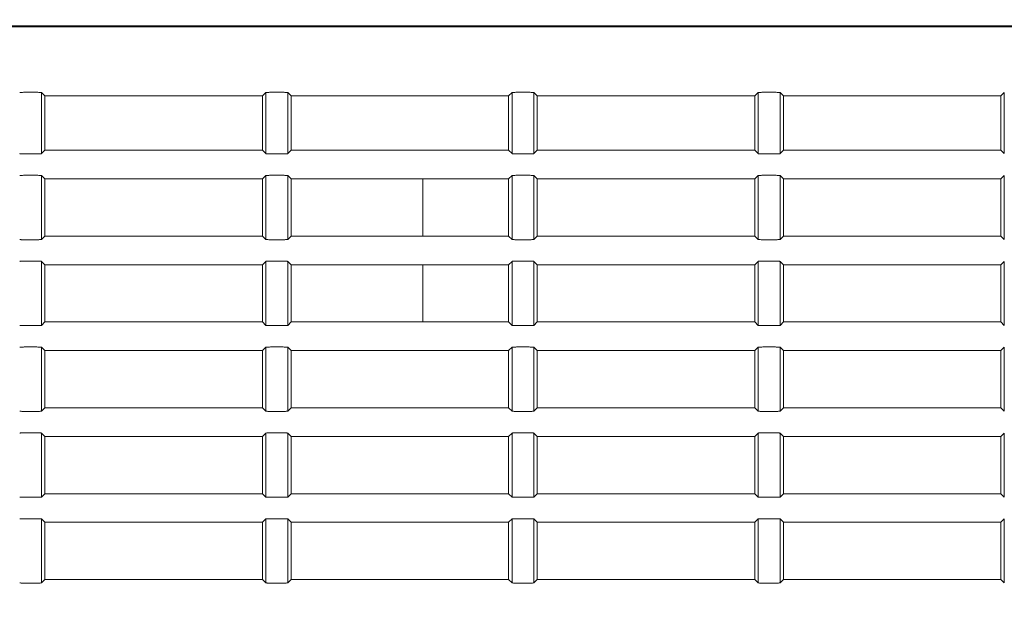
# Model space of a CAD drawing. Units: millimetres. Extents: x 149 to 928, y 239 to 566.
# Drawn here: x 704 to 747, y 354 to 379 of the extents above; entities that cross this region are included whole.
import ezdxf

# ---------------------------------------------------------------- set-up
doc = ezdxf.new("R2010")
doc.units = ezdxf.units.MM
doc.layers.add('1', color=7, linetype='Continuous', true_color=0xffffff)
doc.styles.add('kanji', font='simplex.shx', dxfattribs={"bigfont": 'bigfont.shx'})
doc.dimstyles.get("Standard").update_dxf_attribs({"dimtxt": 0.18, "dimasz": 0.18, "dimexe": 0.18, "dimexo": 0.0625, "dimgap": 0.09, "dimtad": 0, "dimtih": 1, "dimtoh": 1, "dimdec": 4, "dimzin": 0, "dimdsep": 46, "dimtxsty": 'Standard', "dimcen": 0.09, "dimadec": 0, "dimazin": 0, "dimtfac": 1, "dimtdec": 4, "dimtofl": 0, "dimtmove": 0, "dimatfit": 3, "dimfxl": 1, "dimtolj": 1, "dimtzin": 0, "dimarcsym": 0})

# ---------------------------------------------------------------- blocks, each defined once
blk = doc.blocks.new('_U4')
at = {"layer": '1', "color": 18, "lineweight": 25}
for p, q in [((800.972432, 447.081049), (800.972432, 265.349252)), ((632.014899, 321.382496), (632.014899, 265.349252)), ((632.014899, 268.349252), (635.014896, 269.1531)), ((800.972432, 268.349252), (797.972429, 269.1531)), ((632.014899, 268.349252), (800.972432, 268.349252)), ((632.014899, 268.349252), (635.014902, 267.545404)), ((800.972432, 268.349252), (797.972435, 267.545404))]:
    blk.add_line(p, q, dxfattribs=at)
at = {"layer": '1', "color": 18, "linetype": 'Continuous', "lineweight": 13, "insert": (703.34227, 268.153835), "char_height": 7, "attachment_point": 7, "line_spacing_factor": 0.903614, "style": 'kanji'}
blk.add_mtext('\\W0.8212;337.9', dxfattribs=at)
blk = doc.blocks.new('_Open')
at = {"color": 0, "linetype": 'ByBlock', "lineweight": -2}
for p, q in [((-1, 0.166667), (0, 0)), ((-1, -0.166667), (0, 0)), ((0, 0), (-1, 0))]:
    blk.add_line(p, q, dxfattribs=at)
blk = doc.blocks.new('_U12')
at = {"layer": '1', "color": 18, "lineweight": 25}
for p, q in [((927.972432, 375.391366), (927.972432, 238.586629)), ((632.014879, 346.909047), (632.014879, 238.586629)), ((632.014879, 241.586629), (635.014876, 242.390477)), ((927.972432, 241.586629), (924.972429, 242.390477)), ((927.972432, 241.586629), (632.014879, 241.586629)), ((632.014879, 241.586629), (635.014882, 240.782782)), ((927.972432, 241.586629), (924.972435, 240.782782))]:
    blk.add_line(p, q, dxfattribs=at)
at = {"layer": '1', "color": 18, "linetype": 'Continuous', "lineweight": 13, "insert": (766.84226, 241.391212), "char_height": 7, "attachment_point": 7, "line_spacing_factor": 0.903614, "style": 'kanji'}
blk.add_mtext('\\W0.8212;591.9', dxfattribs=at)

msp = doc.modelspace()

# ---------------------------------------------------------------- linework, layer by layer
at = {"layer": '1', "color": 155, "linetype": 'Continuous', "lineweight": 18}
for p, q in [((704.375, 375.638), (703.819, 375.638)), ((704.575, 375.628), (704.575, 372.959)), ((704.722, 375.481), (704.575, 375.628)), ((704.722, 375.481), (704.722, 373.106)), ((714.222, 375.481), (704.722, 375.481)), ((714.37, 375.628), (714.222, 375.481)), ((714.222, 375.481), (714.222, 373.106)), ((714.37, 372.959), (714.37, 375.628)), ((715.125, 375.638), (714.569, 375.638)), ((715.325, 375.628), (715.325, 372.959)), ((715.472, 375.481), (715.325, 375.628)), ((715.472, 375.481), (715.472, 373.106)), ((724.972, 375.481), (715.472, 375.481)), ((725.12, 375.628), (724.972, 375.481)), ((724.972, 375.481), (724.972, 373.106)), ((725.12, 372.959), (725.12, 375.628)), ((725.875, 375.638), (725.319, 375.638)), ((726.075, 375.628), (726.075, 372.959)), ((726.222, 375.481), (726.075, 375.628)), ((726.222, 375.481), (726.222, 373.106)), ((735.722, 375.481), (726.222, 375.481)), ((735.87, 375.628), (735.722, 375.481)), ((735.722, 375.481), (735.722, 373.106)), ((735.87, 372.959), (735.87, 375.628)), ((736.625, 375.638), (736.069, 375.638)), ((736.825, 375.628), (736.825, 372.959)), ((736.972, 375.481), (736.825, 375.628)), ((736.972, 375.481), (736.972, 373.106)), ((746.472, 375.481), (736.972, 375.481)), ((746.62, 375.628), (746.472, 375.481)), ((746.472, 375.481), (746.472, 373.106)), ((746.62, 372.959), (746.62, 375.628)), ((703.819, 372.949), (704.375, 372.949)), ((704.575, 372.959), (704.722, 373.106)), ((704.722, 373.106), (714.222, 373.106)), ((714.222, 373.106), (714.37, 372.959)), ((714.569, 372.949), (715.125, 372.949)), ((715.325, 372.959), (715.472, 373.106)), ((715.472, 373.106), (724.972, 373.106)), ((724.972, 373.106), (725.12, 372.959)), ((725.319, 372.949), (725.875, 372.949)), ((726.075, 372.959), (726.222, 373.106)), ((726.222, 373.106), (735.722, 373.106)), ((735.722, 373.106), (735.87, 372.959)), ((736.069, 372.949), (736.625, 372.949)), ((736.825, 372.959), (736.972, 373.106)), ((736.972, 373.106), (746.472, 373.106)), ((746.472, 373.106), (746.62, 372.959)), ((704.375, 372.013), (703.819, 372.013)), ((704.575, 372.003), (704.575, 369.209)), ((704.722, 371.856), (704.575, 372.003)), ((714.37, 372.003), (714.222, 371.856)), ((714.37, 369.209), (714.37, 372.003)), ((715.125, 372.013), (714.569, 372.013)), ((715.325, 372.003), (715.325, 369.209)), ((715.472, 371.856), (715.325, 372.003)), ((725.12, 372.003), (724.972, 371.856)), ((725.12, 369.209), (725.12, 372.003)), ((725.875, 372.013), (725.319, 372.013)), ((726.075, 372.003), (726.075, 369.209)), ((726.222, 371.856), (726.075, 372.003)), ((735.87, 372.003), (735.722, 371.856)), ((735.87, 369.209), (735.87, 372.003)), ((736.625, 372.013), (736.069, 372.013)), ((736.825, 372.003), (736.825, 369.209)), ((736.972, 371.856), (736.825, 372.003)), ((746.62, 372.003), (746.472, 371.856)), ((746.62, 369.209), (746.62, 372.003)), ((704.722, 371.856), (704.722, 369.356)), ((714.222, 371.856), (704.722, 371.856)), ((714.222, 371.856), (714.222, 369.356)), ((715.472, 371.856), (715.472, 369.356)), ((721.222, 371.856), (715.472, 371.856)), ((721.222, 371.856), (721.222, 369.356)), ((724.972, 371.856), (721.222, 371.856)), ((724.972, 371.856), (724.972, 369.356)), ((726.222, 369.356), (726.222, 371.856)), ((735.722, 371.856), (726.222, 371.856)), ((735.722, 371.856), (735.722, 369.356)), ((736.972, 369.356), (736.972, 371.856)), ((746.472, 371.856), (736.972, 371.856)), ((746.472, 371.856), (746.472, 369.356)), ((703.819, 369.199), (704.375, 369.199)), ((704.575, 369.209), (704.722, 369.356)), ((704.722, 369.356), (714.222, 369.356)), ((714.222, 369.356), (714.37, 369.209)), ((714.569, 369.199), (715.125, 369.199)), ((715.325, 369.209), (715.472, 369.356)), ((715.472, 369.356), (721.222, 369.356)), ((721.222, 369.356), (724.972, 369.356)), ((724.972, 369.356), (725.12, 369.209)), ((725.319, 369.199), (725.875, 369.199)), ((726.075, 369.209), (726.222, 369.356)), ((726.222, 369.356), (735.722, 369.356)), ((735.722, 369.356), (735.87, 369.209)), ((736.069, 369.199), (736.625, 369.199)), ((736.825, 369.209), (736.972, 369.356)), ((736.972, 369.356), (746.472, 369.356)), ((746.472, 369.356), (746.62, 369.209)), ((704.375, 368.263), (703.819, 368.263)), ((704.575, 368.253), (704.575, 365.459)), ((704.722, 368.106), (704.575, 368.253)), ((704.722, 368.106), (704.722, 365.606)), ((714.222, 368.106), (704.722, 368.106)), ((714.37, 368.253), (714.222, 368.106)), ((714.222, 368.106), (714.222, 365.606)), ((714.37, 365.459), (714.37, 368.253)), ((715.125, 368.263), (714.569, 368.263)), ((715.325, 368.253), (715.325, 365.459)), ((715.472, 368.106), (715.325, 368.253)), ((715.472, 368.106), (715.472, 365.606)), ((721.222, 368.106), (715.472, 368.106)), ((721.222, 365.606), (721.222, 368.106)), ((721.222, 368.106), (724.972, 368.106)), ((725.12, 368.253), (724.972, 368.106)), ((724.972, 368.106), (724.972, 365.606)), ((725.12, 365.459), (725.12, 368.253)), ((725.875, 368.263), (725.319, 368.263)), ((726.075, 368.253), (726.075, 365.459)), ((726.222, 368.106), (726.075, 368.253)), ((726.222, 365.606), (726.222, 368.106)), ((726.222, 368.106), (735.722, 368.106)), ((735.87, 368.253), (735.722, 368.106)), ((735.722, 368.106), (735.722, 365.606)), ((735.87, 365.459), (735.87, 368.253)), ((736.625, 368.263), (736.069, 368.263)), ((736.825, 368.253), (736.825, 365.459)), ((736.972, 368.106), (736.825, 368.253)), ((736.972, 365.606), (736.972, 368.106)), ((736.972, 368.106), (746.472, 368.106)), ((746.62, 368.253), (746.472, 368.106)), ((746.472, 368.106), (746.472, 365.606)), ((746.62, 365.459), (746.62, 368.253)), ((704.575, 365.459), (704.722, 365.606)), ((704.722, 365.606), (714.222, 365.606)), ((714.222, 365.606), (714.37, 365.459)), ((715.325, 365.459), (715.472, 365.606)), ((715.472, 365.606), (721.222, 365.606)), ((724.972, 365.606), (721.222, 365.606)), ((724.972, 365.606), (725.12, 365.459)), ((726.075, 365.459), (726.222, 365.606)), ((735.722, 365.606), (726.222, 365.606)), ((735.722, 365.606), (735.87, 365.459)), ((736.825, 365.459), (736.972, 365.606)), ((746.472, 365.606), (736.972, 365.606)), ((746.472, 365.606), (746.62, 365.459)), ((703.819, 365.449), (704.375, 365.449)), ((714.569, 365.449), (715.125, 365.449)), ((725.319, 365.449), (725.875, 365.449)), ((736.069, 365.449), (736.625, 365.449)), ((704.375, 364.513), (703.819, 364.513)), ((704.575, 364.503), (704.575, 361.709)), ((704.722, 364.356), (704.575, 364.503)), ((704.722, 361.856), (704.722, 364.356)), ((714.222, 364.356), (704.722, 364.356)), ((714.37, 364.503), (714.222, 364.356)), ((714.222, 361.856), (714.222, 364.356)), ((714.37, 361.709), (714.37, 364.503)), ((715.125, 364.513), (714.569, 364.513)), ((715.325, 364.503), (715.325, 361.709)), ((715.472, 364.356), (715.325, 364.503)), ((715.472, 361.856), (715.472, 364.356)), ((715.472, 364.356), (724.972, 364.356)), ((725.12, 364.503), (724.972, 364.356)), ((724.972, 364.356), (724.972, 361.856)), ((725.12, 361.709), (725.12, 364.503)), ((725.875, 364.513), (725.319, 364.513)), ((726.075, 364.503), (726.075, 361.709)), ((726.222, 364.356), (726.075, 364.503)), ((726.222, 361.856), (726.222, 364.356)), ((726.222, 364.356), (735.722, 364.356)), ((735.87, 364.503), (735.722, 364.356)), ((735.722, 364.356), (735.722, 361.856)), ((735.87, 361.709), (735.87, 364.503)), ((736.625, 364.513), (736.069, 364.513)), ((736.825, 364.503), (736.825, 361.709)), ((736.972, 364.356), (736.825, 364.503)), ((736.972, 361.856), (736.972, 364.356)), ((736.972, 364.356), (746.472, 364.356)), ((746.62, 364.503), (746.472, 364.356)), ((746.472, 364.356), (746.472, 361.856)), ((746.62, 361.709), (746.62, 364.503)), ((703.819, 361.699), (704.375, 361.699)), ((704.575, 361.709), (704.722, 361.856)), ((704.722, 361.856), (714.222, 361.856)), ((714.222, 361.856), (714.37, 361.709)), ((714.569, 361.699), (715.125, 361.699)), ((715.325, 361.709), (715.472, 361.856)), ((724.972, 361.856), (715.472, 361.856)), ((724.972, 361.856), (725.12, 361.709)), ((725.319, 361.699), (725.875, 361.699)), ((726.075, 361.709), (726.222, 361.856)), ((735.722, 361.856), (726.222, 361.856)), ((735.722, 361.856), (735.87, 361.709)), ((736.069, 361.699), (736.625, 361.699)), ((736.825, 361.709), (736.972, 361.856)), ((746.472, 361.856), (736.972, 361.856)), ((746.472, 361.856), (746.62, 361.709)), ((704.375, 360.763), (703.819, 360.763)), ((704.575, 360.753), (704.575, 357.959)), ((704.722, 360.606), (704.575, 360.753)), ((704.722, 358.106), (704.722, 360.606)), ((714.222, 360.606), (704.722, 360.606)), ((714.37, 360.753), (714.222, 360.606)), ((714.222, 358.106), (714.222, 360.606)), ((714.37, 357.959), (714.37, 360.753)), ((715.125, 360.763), (714.569, 360.763)), ((715.325, 360.753), (715.325, 357.959)), ((715.472, 360.606), (715.325, 360.753)), ((715.472, 358.106), (715.472, 360.606)), ((715.472, 360.606), (724.972, 360.606)), ((725.12, 360.753), (724.972, 360.606)), ((724.972, 360.606), (724.972, 358.106)), ((725.12, 357.959), (725.12, 360.753)), ((725.875, 360.763), (725.319, 360.763)), ((726.075, 360.753), (726.075, 357.959)), ((726.222, 360.606), (726.075, 360.753)), ((726.222, 358.106), (726.222, 360.606)), ((726.222, 360.606), (735.722, 360.606)), ((735.87, 360.753), (735.722, 360.606)), ((735.722, 360.606), (735.722, 358.106)), ((735.87, 357.959), (735.87, 360.753)), ((736.625, 360.763), (736.069, 360.763)), ((736.825, 360.753), (736.825, 357.959)), ((736.972, 360.606), (736.825, 360.753)), ((736.972, 358.106), (736.972, 360.606)), ((736.972, 360.606), (746.472, 360.606)), ((746.62, 360.753), (746.472, 360.606)), ((746.472, 360.606), (746.472, 358.106)), ((746.62, 357.959), (746.62, 360.753)), ((703.819, 357.949), (704.375, 357.949)), ((704.575, 357.959), (704.722, 358.106)), ((704.722, 358.106), (714.222, 358.106)), ((714.222, 358.106), (714.37, 357.959)), ((714.569, 357.949), (715.125, 357.949)), ((715.325, 357.959), (715.472, 358.106)), ((724.972, 358.106), (715.472, 358.106)), ((724.972, 358.106), (725.12, 357.959)), ((725.319, 357.949), (725.875, 357.949)), ((726.075, 357.959), (726.222, 358.106)), ((735.722, 358.106), (726.222, 358.106)), ((735.722, 358.106), (735.87, 357.959)), ((736.069, 357.949), (736.625, 357.949)), ((736.825, 357.959), (736.972, 358.106)), ((746.472, 358.106), (736.972, 358.106)), ((746.472, 358.106), (746.62, 357.959)), ((704.375, 357.013), (703.819, 357.013)), ((704.575, 357.003), (704.575, 354.209)), ((704.722, 356.856), (704.575, 357.003)), ((714.37, 357.003), (714.222, 356.856)), ((714.37, 354.209), (714.37, 357.003)), ((715.125, 357.013), (714.569, 357.013)), ((715.325, 357.003), (715.325, 354.209)), ((715.472, 356.856), (715.325, 357.003)), ((725.12, 357.003), (724.972, 356.856)), ((725.12, 354.209), (725.12, 357.003)), ((725.875, 357.013), (725.319, 357.013)), ((726.075, 357.003), (726.075, 354.209)), ((726.222, 356.856), (726.075, 357.003)), ((735.87, 357.003), (735.722, 356.856)), ((735.87, 354.209), (735.87, 357.003)), ((736.625, 357.013), (736.069, 357.013)), ((736.825, 357.003), (736.825, 354.209)), ((736.972, 356.856), (736.825, 357.003)), ((746.62, 357.003), (746.472, 356.856)), ((746.62, 354.209), (746.62, 357.003)), ((704.722, 354.356), (704.722, 356.856)), ((714.222, 356.856), (704.722, 356.856)), ((714.222, 354.356), (714.222, 356.856)), ((715.472, 354.356), (715.472, 356.856)), ((715.472, 356.856), (724.972, 356.856)), ((724.972, 356.856), (724.972, 354.356)), ((726.222, 354.356), (726.222, 356.856)), ((726.222, 356.856), (735.722, 356.856)), ((735.722, 356.856), (735.722, 354.356)), ((736.972, 354.356), (736.972, 356.856)), ((736.972, 356.856), (746.472, 356.856)), ((746.472, 356.856), (746.472, 354.356)), ((704.575, 354.209), (704.722, 354.356)), ((704.722, 354.356), (714.222, 354.356)), ((714.222, 354.356), (714.37, 354.209)), ((715.325, 354.209), (715.472, 354.356)), ((724.972, 354.356), (715.472, 354.356)), ((724.972, 354.356), (725.12, 354.209)), ((726.075, 354.209), (726.222, 354.356)), ((735.722, 354.356), (726.222, 354.356)), ((735.722, 354.356), (735.87, 354.209)), ((736.825, 354.209), (736.972, 354.356)), ((746.472, 354.356), (736.972, 354.356)), ((746.472, 354.356), (746.62, 354.209)), ((703.819, 354.199), (704.375, 354.199)), ((714.569, 354.199), (715.125, 354.199)), ((725.319, 354.199), (725.875, 354.199)), ((736.069, 354.199), (736.625, 354.199))]:
    msp.add_line(p, q, dxfattribs=at)
for points, degree in [([(912.508, 378.539), (688.938, 378.539)], 1), ([(912.474, 378.502), (688.971, 378.502)], 1), ([(703.819, 369.199), (703.63, 369.199), (703.62, 369.209)], 2), ([(703.819, 365.449), (703.63, 365.449), (703.62, 365.459)], 2)]:
    msp.add_open_spline(points, degree=degree, dxfattribs=at)
for points in [[(703.819, 375.638), (703.794, 375.637), (703.769, 375.637), (703.722, 375.635), (703.7, 375.634), (703.663, 375.632), (703.648, 375.632), (703.627, 375.63), (703.621, 375.629), (703.62, 375.628)], [(704.575, 375.628), (704.574, 375.629), (704.568, 375.63), (704.546, 375.632), (704.531, 375.632), (704.495, 375.634), (704.473, 375.635), (704.426, 375.637), (704.401, 375.637), (704.375, 375.638)], [(714.569, 375.638), (714.544, 375.637), (714.519, 375.637), (714.472, 375.635), (714.45, 375.634), (714.413, 375.632), (714.398, 375.632), (714.377, 375.63), (714.371, 375.629), (714.37, 375.628)], [(715.325, 375.628), (715.324, 375.629), (715.318, 375.63), (715.296, 375.632), (715.281, 375.632), (715.245, 375.634), (715.223, 375.635), (715.176, 375.637), (715.151, 375.637), (715.125, 375.638)], [(725.319, 375.638), (725.294, 375.637), (725.269, 375.637), (725.222, 375.635), (725.2, 375.634), (725.163, 375.632), (725.148, 375.632), (725.127, 375.63), (725.121, 375.629), (725.12, 375.628)], [(726.075, 375.628), (726.074, 375.629), (726.068, 375.63), (726.046, 375.632), (726.031, 375.632), (725.995, 375.634), (725.973, 375.635), (725.926, 375.637), (725.901, 375.637), (725.875, 375.638)], [(736.069, 375.638), (736.044, 375.637), (736.019, 375.637), (735.972, 375.635), (735.95, 375.634), (735.913, 375.632), (735.898, 375.632), (735.877, 375.63), (735.871, 375.629), (735.87, 375.628)], [(736.825, 375.628), (736.824, 375.629), (736.818, 375.63), (736.796, 375.632), (736.781, 375.632), (736.745, 375.634), (736.723, 375.635), (736.676, 375.637), (736.651, 375.637), (736.625, 375.638)], [(703.62, 372.959), (703.621, 372.958), (703.627, 372.957), (703.648, 372.955), (703.663, 372.955), (703.7, 372.953), (703.722, 372.952), (703.769, 372.95), (703.794, 372.95), (703.819, 372.949)], [(704.375, 372.949), (704.401, 372.95), (704.426, 372.95), (704.473, 372.952), (704.495, 372.953), (704.531, 372.955), (704.546, 372.955), (704.568, 372.957), (704.574, 372.958), (704.575, 372.959)], [(714.37, 372.959), (714.371, 372.958), (714.377, 372.957), (714.398, 372.955), (714.413, 372.955), (714.45, 372.953), (714.472, 372.952), (714.519, 372.95), (714.544, 372.95), (714.569, 372.949)], [(715.125, 372.949), (715.151, 372.95), (715.176, 372.95), (715.223, 372.952), (715.245, 372.953), (715.281, 372.955), (715.296, 372.955), (715.318, 372.957), (715.324, 372.958), (715.325, 372.959)], [(725.12, 372.959), (725.121, 372.958), (725.127, 372.957), (725.148, 372.955), (725.163, 372.955), (725.2, 372.953), (725.222, 372.952), (725.269, 372.95), (725.294, 372.95), (725.319, 372.949)], [(725.875, 372.949), (725.901, 372.95), (725.926, 372.95), (725.973, 372.952), (725.995, 372.953), (726.031, 372.955), (726.046, 372.955), (726.068, 372.957), (726.074, 372.958), (726.075, 372.959)], [(735.87, 372.959), (735.871, 372.958), (735.877, 372.957), (735.898, 372.955), (735.913, 372.955), (735.95, 372.953), (735.972, 372.952), (736.019, 372.95), (736.044, 372.95), (736.069, 372.949)], [(736.625, 372.949), (736.651, 372.95), (736.676, 372.95), (736.723, 372.952), (736.745, 372.953), (736.781, 372.955), (736.796, 372.955), (736.818, 372.957), (736.824, 372.958), (736.825, 372.959)], [(703.819, 372.013), (703.794, 372.012), (703.769, 372.012), (703.722, 372.01), (703.7, 372.009), (703.663, 372.007), (703.648, 372.007), (703.627, 372.005), (703.621, 372.004), (703.62, 372.003)], [(704.575, 372.003), (704.574, 372.004), (704.568, 372.005), (704.546, 372.007), (704.531, 372.007), (704.495, 372.009), (704.473, 372.01), (704.426, 372.012), (704.401, 372.012), (704.375, 372.013)], [(714.569, 372.013), (714.544, 372.012), (714.519, 372.012), (714.472, 372.01), (714.45, 372.009), (714.413, 372.007), (714.398, 372.007), (714.377, 372.005), (714.371, 372.004), (714.37, 372.003)], [(715.325, 372.003), (715.324, 372.004), (715.318, 372.005), (715.296, 372.007), (715.281, 372.007), (715.245, 372.009), (715.223, 372.01), (715.176, 372.012), (715.151, 372.012), (715.125, 372.013)], [(725.319, 372.013), (725.294, 372.012), (725.269, 372.012), (725.222, 372.01), (725.2, 372.009), (725.163, 372.007), (725.148, 372.007), (725.127, 372.005), (725.121, 372.004), (725.12, 372.003)], [(726.075, 372.003), (726.074, 372.004), (726.068, 372.005), (726.046, 372.007), (726.031, 372.007), (725.995, 372.009), (725.973, 372.01), (725.926, 372.012), (725.901, 372.012), (725.875, 372.013)], [(736.069, 372.013), (736.044, 372.012), (736.019, 372.012), (735.972, 372.01), (735.95, 372.009), (735.913, 372.007), (735.898, 372.007), (735.877, 372.005), (735.871, 372.004), (735.87, 372.003)], [(736.825, 372.003), (736.824, 372.004), (736.818, 372.005), (736.796, 372.007), (736.781, 372.007), (736.745, 372.009), (736.723, 372.01), (736.676, 372.012), (736.651, 372.012), (736.625, 372.013)], [(704.375, 369.199), (704.401, 369.2), (704.426, 369.2), (704.473, 369.202), (704.495, 369.203), (704.531, 369.205), (704.546, 369.205), (704.568, 369.207), (704.574, 369.208), (704.575, 369.209)], [(714.37, 369.209), (714.371, 369.208), (714.377, 369.207), (714.398, 369.205), (714.413, 369.205), (714.45, 369.203), (714.472, 369.202), (714.519, 369.2), (714.544, 369.2), (714.569, 369.199)], [(715.125, 369.199), (715.151, 369.2), (715.176, 369.2), (715.223, 369.202), (715.245, 369.203), (715.281, 369.205), (715.296, 369.205), (715.318, 369.207), (715.324, 369.208), (715.325, 369.209)], [(725.12, 369.209), (725.121, 369.208), (725.127, 369.207), (725.148, 369.205), (725.163, 369.205), (725.2, 369.203), (725.222, 369.202), (725.269, 369.2), (725.294, 369.2), (725.319, 369.199)], [(725.875, 369.199), (725.901, 369.2), (725.926, 369.2), (725.973, 369.202), (725.995, 369.203), (726.031, 369.205), (726.046, 369.205), (726.068, 369.207), (726.074, 369.208), (726.075, 369.209)], [(735.87, 369.209), (735.871, 369.208), (735.877, 369.207), (735.898, 369.205), (735.913, 369.205), (735.95, 369.203), (735.972, 369.202), (736.019, 369.2), (736.044, 369.2), (736.069, 369.199)], [(736.625, 369.199), (736.651, 369.2), (736.676, 369.2), (736.723, 369.202), (736.745, 369.203), (736.781, 369.205), (736.796, 369.205), (736.818, 369.207), (736.824, 369.208), (736.825, 369.209)], [(703.819, 368.263), (703.794, 368.262), (703.769, 368.262), (703.722, 368.26), (703.7, 368.259), (703.663, 368.257), (703.648, 368.257), (703.627, 368.255), (703.621, 368.254), (703.62, 368.253)], [(704.575, 368.253), (704.574, 368.254), (704.568, 368.255), (704.546, 368.257), (704.531, 368.257), (704.495, 368.259), (704.473, 368.26), (704.426, 368.262), (704.401, 368.262), (704.375, 368.263)], [(714.569, 368.263), (714.544, 368.262), (714.519, 368.262), (714.472, 368.26), (714.45, 368.259), (714.413, 368.257), (714.398, 368.257), (714.377, 368.255), (714.371, 368.254), (714.37, 368.253)], [(715.325, 368.253), (715.324, 368.254), (715.318, 368.255), (715.296, 368.257), (715.281, 368.257), (715.245, 368.259), (715.223, 368.26), (715.176, 368.262), (715.151, 368.262), (715.125, 368.263)], [(725.319, 368.263), (725.294, 368.262), (725.269, 368.262), (725.222, 368.26), (725.2, 368.259), (725.163, 368.257), (725.148, 368.257), (725.127, 368.255), (725.121, 368.254), (725.12, 368.253)], [(726.075, 368.253), (726.074, 368.254), (726.068, 368.255), (726.046, 368.257), (726.031, 368.257), (725.995, 368.259), (725.973, 368.26), (725.926, 368.262), (725.901, 368.262), (725.875, 368.263)], [(736.069, 368.263), (736.044, 368.262), (736.019, 368.262), (735.972, 368.26), (735.95, 368.259), (735.913, 368.257), (735.898, 368.257), (735.877, 368.255), (735.871, 368.254), (735.87, 368.253)], [(736.825, 368.253), (736.824, 368.254), (736.818, 368.255), (736.796, 368.257), (736.781, 368.257), (736.745, 368.259), (736.723, 368.26), (736.676, 368.262), (736.651, 368.262), (736.625, 368.263)], [(704.375, 365.449), (704.401, 365.45), (704.426, 365.45), (704.473, 365.452), (704.495, 365.453), (704.531, 365.455), (704.546, 365.455), (704.568, 365.457), (704.574, 365.458), (704.575, 365.459)], [(714.37, 365.459), (714.371, 365.458), (714.377, 365.457), (714.398, 365.455), (714.413, 365.455), (714.45, 365.453), (714.472, 365.452), (714.519, 365.45), (714.544, 365.45), (714.569, 365.449)], [(715.125, 365.449), (715.151, 365.45), (715.176, 365.45), (715.223, 365.452), (715.245, 365.453), (715.281, 365.455), (715.296, 365.455), (715.318, 365.457), (715.324, 365.458), (715.325, 365.459)], [(725.12, 365.459), (725.121, 365.458), (725.127, 365.457), (725.148, 365.455), (725.163, 365.455), (725.2, 365.453), (725.222, 365.452), (725.269, 365.45), (725.294, 365.45), (725.319, 365.449)], [(725.875, 365.449), (725.901, 365.45), (725.926, 365.45), (725.973, 365.452), (725.995, 365.453), (726.031, 365.455), (726.046, 365.455), (726.068, 365.457), (726.074, 365.458), (726.075, 365.459)], [(735.87, 365.459), (735.871, 365.458), (735.877, 365.457), (735.898, 365.455), (735.913, 365.455), (735.95, 365.453), (735.972, 365.452), (736.019, 365.45), (736.044, 365.45), (736.069, 365.449)], [(736.625, 365.449), (736.651, 365.45), (736.676, 365.45), (736.723, 365.452), (736.745, 365.453), (736.781, 365.455), (736.796, 365.455), (736.818, 365.457), (736.824, 365.458), (736.825, 365.459)], [(703.819, 364.513), (703.794, 364.512), (703.769, 364.512), (703.722, 364.51), (703.7, 364.509), (703.663, 364.507), (703.648, 364.507), (703.627, 364.505), (703.621, 364.504), (703.62, 364.503)], [(704.575, 364.503), (704.574, 364.504), (704.568, 364.505), (704.546, 364.507), (704.531, 364.507), (704.495, 364.509), (704.473, 364.51), (704.426, 364.512), (704.401, 364.512), (704.375, 364.513)], [(714.569, 364.513), (714.544, 364.512), (714.519, 364.512), (714.472, 364.51), (714.45, 364.509), (714.413, 364.507), (714.398, 364.507), (714.377, 364.505), (714.371, 364.504), (714.37, 364.503)], [(715.325, 364.503), (715.324, 364.504), (715.318, 364.505), (715.296, 364.507), (715.281, 364.507), (715.245, 364.509), (715.223, 364.51), (715.176, 364.512), (715.151, 364.512), (715.125, 364.513)], [(725.319, 364.513), (725.294, 364.512), (725.269, 364.512), (725.222, 364.51), (725.2, 364.509), (725.163, 364.507), (725.148, 364.507), (725.127, 364.505), (725.121, 364.504), (725.12, 364.503)], [(726.075, 364.503), (726.074, 364.504), (726.068, 364.505), (726.046, 364.507), (726.031, 364.507), (725.995, 364.509), (725.973, 364.51), (725.926, 364.512), (725.901, 364.512), (725.875, 364.513)], [(736.069, 364.513), (736.044, 364.512), (736.019, 364.512), (735.972, 364.51), (735.95, 364.509), (735.913, 364.507), (735.898, 364.507), (735.877, 364.505), (735.871, 364.504), (735.87, 364.503)], [(736.825, 364.503), (736.824, 364.504), (736.818, 364.505), (736.796, 364.507), (736.781, 364.507), (736.745, 364.509), (736.723, 364.51), (736.676, 364.512), (736.651, 364.512), (736.625, 364.513)], [(703.62, 361.709), (703.621, 361.708), (703.627, 361.707), (703.648, 361.705), (703.663, 361.705), (703.7, 361.703), (703.722, 361.702), (703.769, 361.7), (703.794, 361.7), (703.819, 361.699)], [(704.375, 361.699), (704.401, 361.7), (704.426, 361.7), (704.473, 361.702), (704.495, 361.703), (704.531, 361.705), (704.546, 361.705), (704.568, 361.707), (704.574, 361.708), (704.575, 361.709)], [(714.37, 361.709), (714.371, 361.708), (714.377, 361.707), (714.398, 361.705), (714.413, 361.705), (714.45, 361.703), (714.472, 361.702), (714.519, 361.7), (714.544, 361.7), (714.569, 361.699)], [(715.125, 361.699), (715.151, 361.7), (715.176, 361.7), (715.223, 361.702), (715.245, 361.703), (715.281, 361.705), (715.296, 361.705), (715.318, 361.707), (715.324, 361.708), (715.325, 361.709)], [(725.12, 361.709), (725.121, 361.708), (725.127, 361.707), (725.148, 361.705), (725.163, 361.705), (725.2, 361.703), (725.222, 361.702), (725.269, 361.7), (725.294, 361.7), (725.319, 361.699)], [(725.875, 361.699), (725.901, 361.7), (725.926, 361.7), (725.973, 361.702), (725.995, 361.703), (726.031, 361.705), (726.046, 361.705), (726.068, 361.707), (726.074, 361.708), (726.075, 361.709)], [(735.87, 361.709), (735.871, 361.708), (735.877, 361.707), (735.898, 361.705), (735.913, 361.705), (735.95, 361.703), (735.972, 361.702), (736.019, 361.7), (736.044, 361.7), (736.069, 361.699)], [(736.625, 361.699), (736.651, 361.7), (736.676, 361.7), (736.723, 361.702), (736.745, 361.703), (736.781, 361.705), (736.796, 361.705), (736.818, 361.707), (736.824, 361.708), (736.825, 361.709)], [(703.819, 360.763), (703.794, 360.762), (703.769, 360.762), (703.722, 360.76), (703.7, 360.759), (703.663, 360.757), (703.648, 360.757), (703.627, 360.755), (703.621, 360.754), (703.62, 360.753)], [(704.575, 360.753), (704.574, 360.754), (704.568, 360.755), (704.546, 360.757), (704.531, 360.757), (704.495, 360.759), (704.473, 360.76), (704.426, 360.762), (704.401, 360.762), (704.375, 360.763)], [(714.569, 360.763), (714.544, 360.762), (714.519, 360.762), (714.472, 360.76), (714.45, 360.759), (714.413, 360.757), (714.398, 360.757), (714.377, 360.755), (714.371, 360.754), (714.37, 360.753)], [(715.325, 360.753), (715.324, 360.754), (715.318, 360.755), (715.296, 360.757), (715.281, 360.757), (715.245, 360.759), (715.223, 360.76), (715.176, 360.762), (715.151, 360.762), (715.125, 360.763)], [(725.319, 360.763), (725.294, 360.762), (725.269, 360.762), (725.222, 360.76), (725.2, 360.759), (725.163, 360.757), (725.148, 360.757), (725.127, 360.755), (725.121, 360.754), (725.12, 360.753)], [(726.075, 360.753), (726.074, 360.754), (726.068, 360.755), (726.046, 360.757), (726.031, 360.757), (725.995, 360.759), (725.973, 360.76), (725.926, 360.762), (725.901, 360.762), (725.875, 360.763)], [(736.069, 360.763), (736.044, 360.762), (736.019, 360.762), (735.972, 360.76), (735.95, 360.759), (735.913, 360.757), (735.898, 360.757), (735.877, 360.755), (735.871, 360.754), (735.87, 360.753)], [(736.825, 360.753), (736.824, 360.754), (736.818, 360.755), (736.796, 360.757), (736.781, 360.757), (736.745, 360.759), (736.723, 360.76), (736.676, 360.762), (736.651, 360.762), (736.625, 360.763)], [(703.62, 357.959), (703.621, 357.958), (703.627, 357.957), (703.648, 357.955), (703.663, 357.955), (703.7, 357.953), (703.722, 357.952), (703.769, 357.95), (703.794, 357.95), (703.819, 357.949)], [(704.375, 357.949), (704.401, 357.95), (704.426, 357.95), (704.473, 357.952), (704.495, 357.953), (704.531, 357.955), (704.546, 357.955), (704.568, 357.957), (704.574, 357.958), (704.575, 357.959)], [(714.37, 357.959), (714.371, 357.958), (714.377, 357.957), (714.398, 357.955), (714.413, 357.955), (714.45, 357.953), (714.472, 357.952), (714.519, 357.95), (714.544, 357.95), (714.569, 357.949)], [(715.125, 357.949), (715.151, 357.95), (715.176, 357.95), (715.223, 357.952), (715.245, 357.953), (715.281, 357.955), (715.296, 357.955), (715.318, 357.957), (715.324, 357.958), (715.325, 357.959)], [(725.12, 357.959), (725.121, 357.958), (725.127, 357.957), (725.148, 357.955), (725.163, 357.955), (725.2, 357.953), (725.222, 357.952), (725.269, 357.95), (725.294, 357.95), (725.319, 357.949)], [(725.875, 357.949), (725.901, 357.95), (725.926, 357.95), (725.973, 357.952), (725.995, 357.953), (726.031, 357.955), (726.046, 357.955), (726.068, 357.957), (726.074, 357.958), (726.075, 357.959)], [(735.87, 357.959), (735.871, 357.958), (735.877, 357.957), (735.898, 357.955), (735.913, 357.955), (735.95, 357.953), (735.972, 357.952), (736.019, 357.95), (736.044, 357.95), (736.069, 357.949)], [(736.625, 357.949), (736.651, 357.95), (736.676, 357.95), (736.723, 357.952), (736.745, 357.953), (736.781, 357.955), (736.796, 357.955), (736.818, 357.957), (736.824, 357.958), (736.825, 357.959)], [(703.819, 357.013), (703.794, 357.012), (703.769, 357.012), (703.722, 357.01), (703.7, 357.009), (703.663, 357.007), (703.648, 357.007), (703.627, 357.005), (703.621, 357.004), (703.62, 357.003)], [(704.575, 357.003), (704.574, 357.004), (704.568, 357.005), (704.546, 357.007), (704.531, 357.007), (704.495, 357.009), (704.473, 357.01), (704.426, 357.012), (704.401, 357.012), (704.375, 357.013)], [(714.569, 357.013), (714.544, 357.012), (714.519, 357.012), (714.472, 357.01), (714.45, 357.009), (714.413, 357.007), (714.398, 357.007), (714.377, 357.005), (714.371, 357.004), (714.37, 357.003)], [(715.325, 357.003), (715.324, 357.004), (715.318, 357.005), (715.296, 357.007), (715.281, 357.007), (715.245, 357.009), (715.223, 357.01), (715.176, 357.012), (715.151, 357.012), (715.125, 357.013)], [(725.319, 357.013), (725.294, 357.012), (725.269, 357.012), (725.222, 357.01), (725.2, 357.009), (725.163, 357.007), (725.148, 357.007), (725.127, 357.005), (725.121, 357.004), (725.12, 357.003)], [(726.075, 357.003), (726.074, 357.004), (726.068, 357.005), (726.046, 357.007), (726.031, 357.007), (725.995, 357.009), (725.973, 357.01), (725.926, 357.012), (725.901, 357.012), (725.875, 357.013)], [(736.069, 357.013), (736.044, 357.012), (736.019, 357.012), (735.972, 357.01), (735.95, 357.009), (735.913, 357.007), (735.898, 357.007), (735.877, 357.005), (735.871, 357.004), (735.87, 357.003)], [(736.825, 357.003), (736.824, 357.004), (736.818, 357.005), (736.796, 357.007), (736.781, 357.007), (736.745, 357.009), (736.723, 357.01), (736.676, 357.012), (736.651, 357.012), (736.625, 357.013)], [(703.62, 354.209), (703.621, 354.208), (703.627, 354.207), (703.648, 354.205), (703.663, 354.205), (703.7, 354.203), (703.722, 354.202), (703.769, 354.2), (703.794, 354.2), (703.819, 354.199)], [(704.375, 354.199), (704.401, 354.2), (704.426, 354.2), (704.473, 354.202), (704.495, 354.203), (704.531, 354.205), (704.546, 354.205), (704.568, 354.207), (704.574, 354.208), (704.575, 354.209)], [(714.37, 354.209), (714.371, 354.208), (714.377, 354.207), (714.398, 354.205), (714.413, 354.205), (714.45, 354.203), (714.472, 354.202), (714.519, 354.2), (714.544, 354.2), (714.569, 354.199)], [(715.125, 354.199), (715.151, 354.2), (715.176, 354.2), (715.223, 354.202), (715.245, 354.203), (715.281, 354.205), (715.296, 354.205), (715.318, 354.207), (715.324, 354.208), (715.325, 354.209)], [(725.12, 354.209), (725.121, 354.208), (725.127, 354.207), (725.148, 354.205), (725.163, 354.205), (725.2, 354.203), (725.222, 354.202), (725.269, 354.2), (725.294, 354.2), (725.319, 354.199)], [(725.875, 354.199), (725.901, 354.2), (725.926, 354.2), (725.973, 354.202), (725.995, 354.203), (726.031, 354.205), (726.046, 354.205), (726.068, 354.207), (726.074, 354.208), (726.075, 354.209)], [(735.87, 354.209), (735.871, 354.208), (735.877, 354.207), (735.898, 354.205), (735.913, 354.205), (735.95, 354.203), (735.972, 354.202), (736.019, 354.2), (736.044, 354.2), (736.069, 354.199)], [(736.625, 354.199), (736.651, 354.2), (736.676, 354.2), (736.723, 354.202), (736.745, 354.203), (736.781, 354.205), (736.796, 354.205), (736.818, 354.207), (736.824, 354.208), (736.825, 354.209)]]:
    msp.add_open_spline(points, degree=3, knots=[0, 0, 0, 0, 0.25, 0.25, 0.5, 0.5, 0.75, 0.75, 1, 1, 1, 1], dxfattribs=at)

# ---------------------------------------------------------------- dimensions: what is measured, and where the dimension line sits
at = {"layer": '1', "color": 18, "linetype": 'Continuous', "lineweight": 13}
dim = msp.add_linear_dim(base=(632.015, 268.349), p1=(800.972, 504.631), p2=(632.015, 347.709), text='\\C18;337.9', dimstyle='Standard', override={"dimtxt": 7, "dimasz": 3, "dimexe": 3, "dimexo": 0.8, "dimgap": 1.75, "dimtad": 1, "dimtih": 0, "dimtoh": 0, "dimdec": 1, "dimlfac": 1, "dimzin": 8, "dimdsep": 46, "dimlunit": 2, "dimpost": '', "dimtxsty": 'kanji', "dimblk1": 'Open', "dimblk2": 'Open', "dimsah": 1, "dimse1": 0, "dimse2": 0, "dimsd1": 0, "dimsd2": 0, "dimclrd": 18, "dimclre": 18, "dimclrt": 18, "dimtol": 0, "dimtm": -0.1, "dimtfac": 0.274286, "dimtdec": 2, "dimtofl": 1, "dimtmove": 0, "dimtzin": 8, "dimlwd": 25, "dimlwe": 25}, dxfattribs=at)
dim.commit()
dim.dimension.update_dxf_attribs({"geometry": '_U4', "text_midpoint": (716.494, 268.349), "dimtype": 160})
dim = msp.add_linear_dim(base=(632.015, 241.587), p1=(927.972, 376.191), p2=(632.015, 347.709), dimstyle='Standard', override={"dimtxt": 7, "dimasz": 3, "dimexe": 3, "dimexo": 0.8, "dimgap": 1.75, "dimtad": 1, "dimtih": 1, "dimtoh": 0, "dimdec": 1, "dimlfac": 2, "dimzin": 8, "dimdsep": 46, "dimlunit": 2, "dimtxsty": 'kanji', "dimblk1": 'Open', "dimblk2": 'Open', "dimsah": 1, "dimse1": 0, "dimse2": 0, "dimsd1": 0, "dimsd2": 0, "dimclrd": 18, "dimclre": 18, "dimclrt": 18, "dimtol": 0, "dimtm": -0.1, "dimtfac": 0.274286, "dimtdec": 2, "dimtofl": 1, "dimtmove": 0, "dimtzin": 8, "dimlwd": 25, "dimlwe": 25}, dxfattribs=at)
dim.commit()
dim.dimension.update_dxf_attribs({"geometry": '_U12', "text_midpoint": (779.994, 241.587), "dimtype": 160})

doc.saveas('drawing.dxf')
